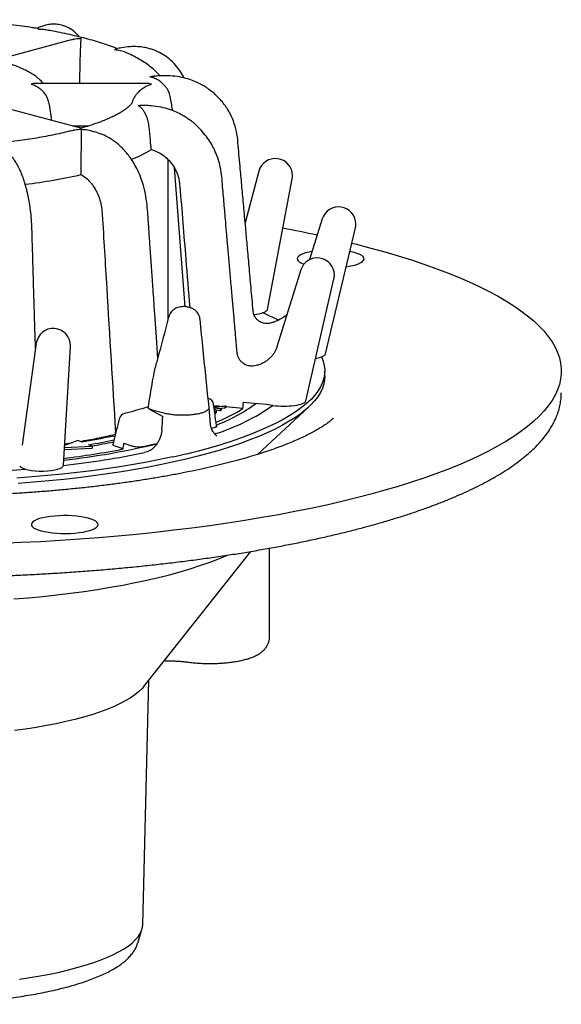
# Model space of a CAD drawing. Units: millimetres. Extents: x 5 to 290, y 5 to 205.
# Drawn here: x 198 to 223, y 138 to 182 of the extents above; entities that cross this region are included whole.
import ezdxf

# ---------------------------------------------------------------- set-up
doc = ezdxf.new("R2010")
doc.units = ezdxf.units.MM

msp = doc.modelspace()

# ---------------------------------------------------------------- linework, layer by layer
at = {"color": 7, "linetype": 'Continuous', "lineweight": 25}
for p, q in [((199.235, 181.9453), (199.2213, 181.9405)), ((200.7701, 181.4287), (197.4022, 180.5264)), ((201.1551, 179.49), (201.1667, 180.478)), ((201.1667, 180.478), (201.1672, 180.5008)), ((204.1271, 179.4798), (199.2015, 179.4798)), ((201.1172, 179.4798), (201.1551, 179.49)), ((201.148, 179.4798), (201.148, 179.488)), ((201.1551, 179.49), (201.1858, 179.4798)), ((199.7688, 178.566), (199.7725, 178.5437)), ((199.7725, 178.5437), (199.8805, 177.828)), ((201.2014, 177.4742), (197.8336, 178.3764)), ((200.8156, 177.5775), (201.54, 177.5775)), ((201.148, 177.4885), (201.148, 177.5775)), ((205.1055, 168.9608), (205.1055, 176.0614)), ((205.3736, 175.7065), (205.8432, 169.4871)), ((209.1564, 175.5478), (208.5472, 173.2388)), ((209.5437, 169.3688), (210.6521, 175.209)), ((208.5439, 173.288), (208.5596, 173.2855)), ((211.9944, 173.4158), (211.4236, 171.5924)), ((212.1443, 167.3752), (213.4735, 173.0104)), ((211.0348, 171.1335), (209.9679, 167.6847)), ((211.2624, 165.2785), (212.5157, 170.7349)), ((209.5927, 168.7396), (209.6217, 168.7444)), ((199.2008, 167.8495), (198.5651, 163.2931)), ((200.4168, 162.3909), (200.7268, 167.6987)), ((212.1055, 166.3626), (212.1055, 166.6034)), ((204.1783, 164.9828), (204.2203, 164.9941)), ((204.2384, 164.9271), (204.2133, 164.95)), ((204.2387, 164.9269), (204.433, 164.8584)), ((204.239, 164.9265), (204.4295, 164.8028)), ((204.433, 164.8584), (204.9044, 164.7321)), ((207.0011, 164.1968), (206.9299, 164.9801)), ((207.4, 165.0284), (207.1434, 165.0524)), ((207.1495, 165.0058), (207.6787, 165.0535)), ((207.6304, 165.0252), (207.1526, 164.9819)), ((207.1541, 164.9704), (207.4703, 164.9316)), ((207.4332, 164.9099), (207.1577, 164.9437)), ((207.1661, 164.8793), (207.2197, 164.886)), ((207.4332, 164.8296), (207.2538, 164.8516)), ((207.2582, 164.7474), (207.2582, 164.8478)), ((207.4703, 164.9316), (207.4332, 164.9099)), ((207.4332, 164.9099), (207.4332, 164.8296)), ((207.4703, 164.8513), (207.4332, 164.8296)), ((207.6304, 164.9449), (207.4703, 164.9304)), ((207.4703, 164.9316), (207.4703, 164.8513)), ((207.6787, 165.0535), (207.6304, 165.0252)), ((207.6304, 165.0252), (207.6304, 164.9449)), ((207.6787, 164.9732), (207.6304, 164.9449)), ((207.6787, 165.0535), (207.6787, 164.9732)), ((208.4451, 164.9304), (207.6787, 165.0022)), ((209.4791, 165.1037), (208.4633, 165.1989)), ((209.095, 162.8735), (211.3758, 164.9843)), ((209.7834, 165.0678), (209.4791, 165.1037)), ((204.4295, 164.8028), (204.8643, 164.5768)), ((207.1957, 164.7736), (207.1808, 164.7675)), ((207.1957, 164.7736), (207.1957, 164.6933)), ((212.4802, 164.481), (212.4916, 164.4916)), ((207.1934, 164.079), (207.0462, 164.0281)), ((202.7094, 163.6582), (202.5972, 163.6968)), ((202.7481, 163.8112), (202.7463, 163.8814)), ((207.1435, 163.8419), (207.1557, 163.8257)), ((207.2302, 163.8056), (207.1815, 163.7952)), ((200.458, 163.0964), (201.703, 163.1613)), ((200.4627, 163.177), (201.703, 163.2416)), ((201.0673, 163.4929), (200.468, 163.2672)), ((200.4727, 163.3488), (200.8317, 163.4042)), ((201.2262, 163.4301), (201.0673, 163.4929)), ((201.703, 163.2416), (201.5441, 163.3044)), ((201.703, 163.2416), (201.703, 163.1613)), ((203.084, 163.1168), (202.6865, 163.263)), ((203.122, 163.3812), (203.5126, 163.2375)), ((209.6341, 154.7167), (209.6341, 158.6768)), ((204.0065, 152.4839), (208.8053, 158.5326)), ((204.9285, 153.6462), (204.9508, 153.6424)), ((203.9623, 141.8175), (204.2315, 152.7675)), ((203.7406, 140.9963), (203.9279, 141.6093))]:
    msp.add_line(p, q, dxfattribs=at)
at = {"color": 7, "linetype": 'Continuous', "lineweight": 25, "flags": 128}
for points in [[(214.1687, 172.1126), (214.7922, 171.9403), (215.3956, 171.763), (215.9784, 171.5807), (216.5399, 171.3938), (217.0796, 171.2023), (217.5971, 171.0064), (218.0918, 170.8064), (218.5633, 170.6024), (219.0112, 170.3946), (219.4349, 170.1832), (219.8341, 169.9684), (220.2085, 169.7504), (220.5576, 169.5294), (220.8811, 169.3057), (221.1788, 169.0794), (221.4503, 168.8507), (221.6954, 168.6199), (221.9139, 168.3872), (222.1055, 168.1528), (222.2701, 167.9169), (222.4075, 167.6798), (222.5175, 167.4417), (222.6002, 167.2027), (222.6553, 166.9632), (222.6829, 166.7234), (222.6829, 166.4834), (222.6553, 166.2436), (222.6002, 166.0041), (222.5175, 165.7652), (222.4075, 165.527), (222.2701, 165.2899), (222.1055, 165.0541), (221.9139, 164.8197), (221.6954, 164.5869), (221.4503, 164.3561), (221.1788, 164.1275), (220.8811, 163.9012), (220.5576, 163.6774), (220.2085, 163.4564), (219.8341, 163.2385), (219.4349, 163.0237), (219.0112, 162.8122), (218.5633, 162.6044), (218.0918, 162.4004), (217.5971, 162.2004), (217.0796, 162.0045), (216.5399, 161.8131), (215.9784, 161.6261), (215.3956, 161.4439), (214.7922, 161.2666), (214.1687, 161.0943), (213.5257, 160.9273), (212.8639, 160.7656), (212.1837, 160.6095), (211.4859, 160.459), (210.7712, 160.3144), (210.0401, 160.1758), (209.2935, 160.0433), (208.532, 159.9169), (207.7564, 159.797), (206.9673, 159.6834), (206.1655, 159.5765), (205.3518, 159.4762), (204.527, 159.3827), (203.6919, 159.296), (202.8471, 159.2162), (201.9936, 159.1435), (201.1322, 159.0778), (200.2636, 159.0193), (199.3886, 158.968), (198.5082, 158.9239), (197.6232, 158.8871)], [(211.5397, 171.9633), (211.3899, 171.9325), (211.2457, 171.8939), (211.1226, 171.8504), (211.0227, 171.8028), (210.9479, 171.752), (210.8997, 171.699), (210.8788, 171.6447), (210.8858, 171.5901), (210.9204, 171.5363), (210.9821, 171.4842), (211.0696, 171.4349), (211.1736, 171.392)], [(213.0645, 171.2766), (213.1903, 171.2965), (213.3527, 171.3294), (213.4968, 171.3681), (213.62, 171.4116), (213.7199, 171.4592), (213.7947, 171.51), (213.8429, 171.563), (213.8638, 171.6173), (213.8568, 171.6719), (213.8222, 171.7257), (213.7605, 171.7778), (213.673, 171.8271), (213.5612, 171.8727), (213.4272, 171.9139), (213.2736, 171.9498), (213.2255, 171.9592)], [(213.3136, 172.3325), (213.5257, 172.2796), (214.1687, 172.1126)], [(211.9538, 167.2367), (212.0314, 167.0465), (212.0816, 166.8554), (212.1041, 166.6639), (212.099, 166.4723), (212.0663, 166.2809), (212.0059, 166.09), (211.9181, 165.8998), (211.8029, 165.7107), (211.6606, 165.523), (211.4912, 165.3368), (211.2951, 165.1526), (211.0726, 164.9705), (210.8239, 164.7908), (210.5496, 164.6139), (210.2499, 164.4399), (209.9253, 164.2692), (209.5764, 164.1019), (209.2036, 163.9384), (208.8075, 163.7789), (208.3886, 163.6236), (207.9477, 163.4727)], [(212.1055, 166.3626), (212.0977, 166.2184), (212.0629, 166.0264), (212.0004, 165.8349), (211.9102, 165.6442), (211.7924, 165.4546), (211.6473, 165.2664), (211.4751, 165.0798), (211.276, 164.8951), (211.0503, 164.7126), (210.7984, 164.5326), (210.5206, 164.3554), (210.2174, 164.1812), (209.8892, 164.0103), (209.5365, 163.8429), (209.1598, 163.6793), (208.7598, 163.5197), (208.3369, 163.3644), (207.8919, 163.2136), (207.4254, 163.0676), (206.9382, 162.9265), (206.4308, 162.7906), (205.9042, 162.66), (205.3591, 162.5351), (204.7963, 162.4158), (204.2166, 162.3026), (203.6211, 162.1954), (203.0104, 162.0945), (202.3856, 162), (201.7476, 161.912), (201.0973, 161.8308), (200.4358, 161.7564), (199.764, 161.6889), (199.0829, 161.6284), (198.3936, 161.5751)], [(204.6109, 163.354), (204.433, 163.3144), (203.9871, 163.22)], [(205.291, 162.761), (204.7279, 162.6429), (204.1482, 162.5306), (203.5528, 162.4245), (202.9425, 162.3246), (202.3182, 162.2312), (201.681, 162.1442), (201.0316, 162.0639), (200.3712, 161.9904), (199.7006, 161.9238), (199.021, 161.8642), (198.3332, 161.8116)], [(199.4183, 159.4527), (199.5719, 159.4169), (199.7423, 159.3869), (199.9264, 159.3635), (200.1207, 159.3469), (200.3215, 159.3377), (200.5252, 159.3358), (200.728, 159.3414), (200.926, 159.3543), (201.1156, 159.3743), (201.2933, 159.4011), (201.4557, 159.4341), (201.5998, 159.4727), (201.7229, 159.5162), (201.8228, 159.5638), (201.8976, 159.6146), (201.9459, 159.6677), (201.9667, 159.722), (201.9597, 159.7766), (201.9251, 159.8304), (201.8635, 159.8824), (201.7759, 159.9317), (201.6641, 159.9774), (201.5302, 160.0185), (201.3766, 160.0544), (201.2061, 160.0844), (201.0221, 160.1078), (200.8278, 160.1243), (200.627, 160.1336), (200.4233, 160.1355), (200.2205, 160.1299), (200.0225, 160.117), (199.8329, 160.0969), (199.6552, 160.0702), (199.4928, 160.0372), (199.3487, 159.9986), (199.2255, 159.9551), (199.1257, 159.9075), (199.0509, 159.8567), (199.0026, 159.8036), (198.9818, 159.7493), (198.9887, 159.6947), (199.0234, 159.6409), (199.085, 159.5889), (199.1726, 159.5396), (199.2843, 159.4939), (199.4183, 159.4527)], [(198.2055, 156.4023), (198.8526, 156.4565), (199.4909, 156.5177), (200.1193, 156.5859), (200.7367, 156.661), (201.3421, 156.7428), (201.9344, 156.8312), (202.5127, 156.926), (203.076, 157.0272), (203.6233, 157.1344), (204.1537, 157.2475), (204.6663, 157.3664), (205.1603, 157.4908), (205.6348, 157.6206), (206.0889, 157.7555), (206.5221, 157.8952), (206.9335, 158.0396), (207.3224, 158.1884), (207.6881, 158.3414), (207.7278, 158.3588)], [(204.0065, 152.4839), (203.9236, 152.3877), (203.7775, 152.2462), (203.6043, 152.1069), (203.4046, 151.9701), (203.1788, 151.8363), (202.9276, 151.7058), (202.6517, 151.5789), (202.3516, 151.456), (202.0284, 151.3374), (201.6828, 151.2235), (201.3157, 151.1144), (200.9281, 151.0106), (200.5211, 150.9122), (200.0956, 150.8196), (199.653, 150.733), (199.1943, 150.6526), (198.7207, 150.5787), (198.2335, 150.5114)], [(198.4506, 139.3834), (198.9192, 139.454), (199.3735, 139.5312), (199.8122, 139.6145), (200.2342, 139.7038), (200.6383, 139.7988), (201.0234, 139.8994), (201.3886, 140.0051), (201.7328, 140.1158), (202.055, 140.2311), (202.3545, 140.3508), (202.6304, 140.4745), (202.882, 140.6018), (203.1085, 140.7325), (203.3095, 140.8661), (203.4843, 141.0023), (203.6324, 141.1408), (203.7535, 141.2812), (203.8473, 141.4231), (203.9134, 141.566), (203.9518, 141.7097), (203.9623, 141.8175)]]:
    msp.add_lwpolyline(points, dxfattribs=at)
at = {"color": 7, "linetype": 'Continuous', "lineweight": 25}
for centre, radius, start, end in [((201.0224, 182.1749), 6.5635, 291.83407, 300.57489), ((209.8983, 175.3521), 0.7673, 0, 165.22128), ((195.3837, 201.5182), 26.7615, 277.14615, 282.57195), ((209.8983, 175.3521), 0.7673, 349.25349, 0), ((212.7267, 173.1865), 0.7673, 0, 162.61717), ((199.4274, 115.0174), 58.9763, 77.923057, 79.443615), ((212.7267, 173.1865), 0.7673, 346.72827, 0), ((211.7679, 170.9067), 0.7673, 0, 162.80909), ((211.7679, 170.9067), 0.7673, 347.06446, 0), ((204.7786, 158.659), 11.495, 62.78372, 66.68642), ((199.9608, 167.7435), 0.7673, 0, 172.05657), ((199.9608, 167.7435), 0.7673, 356.65786, 0), ((206.8047, 165.0715), 0.3333, 7.52591, 75.35172), ((204.3635, 172.8322), 9.4709, 287.61887, 304.9475), ((203.9907, 172.0971), 8.4382, 292.69723, 301.86239), ((204.2794, 171.7818), 8.1594, 291.48137, 305.58414), ((203.239, 164.3842), 0.3333, 104.3426, 165.72391), ((191.5378, 216.8803), 54.3212, 280.27394, 281.74714), ((196.0896, 199.2079), 36.8526, 276.7633, 283.36929), ((195.5885, 201.8813), 39.4825, 277.05047, 280.94378), ((191.5596, 218.371), 55.9645, 280.27699, 281.46156), ((191.5968, 218.1054), 55.7755, 280.41841, 281.43986), ((198.7686, 192.7716), 30.7112, 282.2618, 284.94158), ((200.6162, 185.875), 23.5715, 284.9245, 288.12143), ((195.5119, 205.3859), 43.283, 276.50536, 281.3752), ((193.6218, 224.1424), 62.1388, 268.916033, 274.71435)]:
    msp.add_arc(centre, radius, start, end, dxfattribs=at)
for centre, major_axis, ratio, start_param, end_param in [((208.5364, 169.3738), (1.0086, 0.0089), 0.2637593, 5.1039384, 6.2307464), ((211.1284, 167.3893), (1.0178, 0.0022), 0.2589875, 5.3049574, 6.2215895), ((193.6055, 172.0298), (5.2249, 92.048), 0.1654419, 4.6445787, 4.6475045), ((210.2497, 165.3), (1.0145, -0.0061), 0.2606691, 4.2364502, 6.2250386), ((193.6055, 181.2864), (11.9807, 192.321), 0.0639274, 4.6263783, 4.6293784), ((193.6055, 166.6034), (12.7902, 90.5658), 0.1079727, 4.689133, 4.6920535), ((199.4295, 162.4012), (0.9874, -0.0064), 0.2752052, 3.3393417, 6.2688943)]:
    msp.add_ellipse(centre, major_axis=major_axis, ratio=ratio, start_param=start_param, end_param=end_param, dxfattribs=at)
for points, knots in [([(199.2426, 181.9433), (199.1732, 181.9546), (198.9509, 181.9908), (198.563, 182.0454), (198.081, 182.107), (197.589, 182.1618), (197.0891, 182.2101), (196.5819, 182.2519), (196.0684, 182.287), (195.5619, 182.3152), (195.2249, 182.3283), (195.0624, 182.3346)], [0, 0, 0, 0, 0.0543855, 0.1741476, 0.2936922, 0.4130546, 0.532265, 0.6513494, 0.7703309, 0.8892297, 1, 1, 1, 1]), ([(201.1256, 181.5656), (201.0949, 181.6032), (200.9918, 181.7297), (200.7892, 181.8946), (200.5665, 182.0159), (200.3926, 182.0772), (200.2697, 182.1078), (200.1481, 182.1268), (200.0058, 182.1362), (199.8357, 182.13), (199.6422, 182.0973), (199.4358, 182.0302), (199.2994, 181.9774), (199.2251, 181.9463), (199.2198, 181.9441)], [0, 0, 0, 0, 0.0639611, 0.2146067, 0.3497855, 0.4117803, 0.47015, 0.5249725, 0.58044, 0.663532, 0.7803839, 0.8780506, 0.9912777, 1, 1, 1, 1]), ([(199.3248, 181.8879), (199.3246, 181.8882), (199.3118, 181.9029), (199.2837, 181.9307), (199.2571, 181.9381), (199.2425, 181.9421)], [0, 0, 0, 0, 0.0089789, 0.4562675, 1, 1, 1, 1]), ([(199.6904, 181.8636), (199.6547, 181.871), (199.5368, 181.8956), (199.4122, 181.8931), (199.3259, 181.888), (199.3248, 181.8879)], [0, 0, 0, 0, 0.3002196, 0.9912444, 1, 1, 1, 1]), ([(202.8256, 181.0326), (202.7833, 181.0498), (202.6328, 181.111), (202.3541, 181.2095), (201.9914, 181.3281), (201.6117, 181.4398), (201.217, 181.5451), (200.8077, 181.6442), (200.3836, 181.7367), (200.0117, 181.8114), (199.7759, 181.8529), (199.6911, 181.8678)], [0, 0, 0, 0, 0.0500446, 0.1783247, 0.3055313, 0.4318204, 0.5573374, 0.6822089, 0.8065411, 0.9304225, 1, 1, 1, 1]), ([(201.2069, 181.4858), (201.2057, 181.4858), (201.1121, 181.4856), (200.9635, 181.4776), (200.8231, 181.4374), (200.7717, 181.4227)], [0, 0, 0, 0, 0.0076715, 0.6366764, 1, 1, 1, 1]), ([(201.1672, 180.5008), (201.1685, 180.5429), (201.1711, 180.6288), (201.1759, 180.761), (201.1814, 180.894), (201.1877, 181.0382), (201.1942, 181.18), (201.2001, 181.3097), (201.2045, 181.4136), (201.2063, 181.4647), (201.2069, 181.4855), (201.2069, 181.4858)], [0, 0, 0, 0, 0.0856196, 0.1744414, 0.2796309, 0.3878424, 0.5367859, 0.6898999, 0.8423561, 0.9977041, 1, 1, 1, 1]), ([(202.7078, 180.9816), (202.708, 180.9819), (202.7202, 180.9966), (202.7495, 181.0244), (202.7889, 181.0459), (202.815, 181.0338), (202.8244, 181.0293)], [0, 0, 0, 0, 0.0061737, 0.313724, 0.7513705, 1, 1, 1, 1]), ([(203.2689, 180.8411), (203.2481, 180.8516), (203.1518, 180.9004), (202.9632, 180.951), (202.7949, 180.9761), (202.7088, 180.9815), (202.7078, 180.9816)], [0, 0, 0, 0, 0.11890377, 0.55039368, 0.99437458, 1, 1, 1, 1]), ([(205.811, 179.7227), (205.7965, 179.7552), (205.7274, 179.9101), (205.5589, 180.1562), (205.3081, 180.4459), (205.0234, 180.6831), (204.7688, 180.8385), (204.5617, 180.9356), (204.4022, 180.9972), (204.221, 181.0528), (204.0015, 181.101), (203.7261, 181.1331), (203.3909, 181.132), (203.0688, 181.0859), (202.8595, 181.0498), (202.7807, 181.0362)], [0, 0, 0, 0, 0.0289945, 0.1381801, 0.2479811, 0.3513706, 0.4489691, 0.4961819, 0.5424236, 0.5914146, 0.6540514, 0.731466, 0.8244357, 0.9339174, 1, 1, 1, 1]), ([(204.7415, 179.8174), (204.7388, 179.8209), (204.6876, 179.8867), (204.5679, 180.0058), (204.3783, 180.1778), (204.1581, 180.3448), (203.9115, 180.5075), (203.6382, 180.6629), (203.4234, 180.7746), (203.2937, 180.8323), (203.2697, 180.8429)], [0, 0, 0, 0, 0.007965, 0.1506671, 0.3022241, 0.4617397, 0.6268195, 0.7944706, 0.9620003, 1, 1, 1, 1]), ([(199.5156, 179.4798), (199.5133, 179.4829), (199.4737, 179.5361), (199.3805, 179.6283), (199.2321, 179.7602), (199.0548, 179.887), (198.8483, 180.0107), (198.6138, 180.1282), (198.356, 180.2368), (198.1057, 180.3285), (197.9337, 180.3806), (197.8607, 180.4028)], [0, 0, 0, 0, 0.0063082, 0.1079517, 0.2187581, 0.3407953, 0.4741728, 0.6151762, 0.7573241, 0.8968401, 1, 1, 1, 1]), ([(199.2015, 179.4766), (199.1914, 179.4776), (199.1215, 179.4846), (199.0456, 179.4664), (198.9813, 179.4496), (198.9805, 179.4493)], [0, 0, 0, 0, 0.1429932, 0.9892755, 1, 1, 1, 1]), ([(198.9805, 179.4493), (198.9813, 179.4491), (199.0441, 179.4325), (199.1698, 179.3852), (199.3305, 179.2844), (199.4644, 179.164), (199.5892, 179.0147), (199.7066, 178.815), (199.7493, 178.644), (199.7688, 178.566)], [0, 0, 0, 0, 0.0023778, 0.1856481, 0.3742781, 0.5015616, 0.6318733, 0.8322026, 1, 1, 1, 1]), ([(203.4986, 178.6344), (203.5034, 178.6521), (203.5197, 178.712), (203.5683, 178.8152), (203.6425, 178.9395), (203.7465, 179.0714), (203.8765, 179.1981), (204.0298, 179.3101), (204.1903, 179.3957), (204.2994, 179.4345), (204.3547, 179.4491), (204.3555, 179.4493)], [0, 0, 0, 0, 0.0392079, 0.1325381, 0.2430668, 0.3567708, 0.5132743, 0.67416, 0.8343545, 0.9975876, 1, 1, 1, 1]), ([(204.3555, 179.4493), (204.3547, 179.4496), (204.2879, 179.4671), (204.2103, 179.4855), (204.1364, 179.4778), (204.1271, 179.4768)], [0, 0, 0, 0, 0.0105526, 0.8757858, 1, 1, 1, 1]), ([(204.2879, 179.7718), (204.2886, 179.772), (204.3234, 179.7838), (204.3868, 179.8026), (204.4485, 179.804), (204.4765, 179.8047)], [0, 0, 0, 0, 0.0108524, 0.5514712, 1, 1, 1, 1]), ([(205.1926, 178.8923), (205.1713, 178.9726), (205.1372, 179.1009), (205.0468, 179.2578), (204.952, 179.3851), (204.8314, 179.5055), (204.6753, 179.621), (204.4928, 179.7147), (204.3576, 179.7567), (204.2887, 179.7716), (204.2879, 179.7718)], [0, 0, 0, 0, 0.1692233, 0.2704348, 0.3745647, 0.5073988, 0.6440239, 0.8183523, 0.9977272, 1, 1, 1, 1]), ([(208.9082, 169.2576), (208.9027, 169.3179), (208.8659, 169.7231), (208.8008, 170.4414), (208.7156, 171.3808), (208.6391, 172.225), (208.5752, 172.9298), (208.5229, 173.5075), (208.4802, 173.9783), (208.4406, 174.4152), (208.4026, 174.8346), (208.3655, 175.2451), (208.3248, 175.6935), (208.2815, 176.1778), (208.2322, 176.6973), (208.1945, 177.2073), (208.0736, 177.6918), (207.9153, 178.0616), (207.755, 178.3407), (207.6103, 178.5522), (207.4404, 178.7589), (207.2607, 178.9424), (207.09, 179.0918), (206.9339, 179.2112), (206.7739, 179.3197), (206.587, 179.4307), (206.3485, 179.5491), (206.053, 179.6641), (205.6957, 179.7611), (205.2725, 179.8236), (204.8577, 179.8231), (204.586, 179.8129), (204.4763, 179.8088)], [0, 0, 0, 0, 0.0141028, 0.0947886, 0.1680457, 0.2338727, 0.2922686, 0.3329373, 0.3690174, 0.4024284, 0.4351358, 0.4671398, 0.4984403, 0.5399893, 0.5803595, 0.620021, 0.6581775, 0.6950718, 0.7124738, 0.7322491, 0.7539346, 0.7737924, 0.7910309, 0.8057842, 0.8186658, 0.8351662, 0.8553267, 0.8792266, 0.9070101, 0.9389315, 0.9753608, 1, 1, 1, 1]), ([(203.4965, 178.635), (203.4964, 178.6349), (203.4964, 178.6345), (203.4876, 178.6146), (203.4639, 178.5774), (203.4215, 178.5243), (203.3569, 178.4581), (203.2703, 178.3827), (203.1605, 178.2999), (203.0267, 178.2114), (202.8685, 178.1185), (202.6856, 178.0227), (202.4783, 177.925), (202.2468, 177.8266), (201.992, 177.7284), (201.7135, 177.6314), (201.4491, 177.5464), (201.2698, 177.4954), (201.1978, 177.4749)], [0, 0, 0, 0, 0.04138024, 0.10460723, 0.16502325, 0.22883676, 0.29151434, 0.35413682, 0.41721994, 0.48111528, 0.54596304, 0.61178639, 0.67854351, 0.74615887, 0.81454248, 0.88360172, 0.95324799, 1, 1, 1, 1]), ([(203.7522, 178.4981), (203.7532, 178.4983), (203.8037, 178.5048), (203.9066, 178.5146), (204.0066, 178.5055), (204.0578, 178.5009)], [0, 0, 0, 0, 0.0096923, 0.4925198, 1, 1, 1, 1]), ([(205.3078, 178.2567), (205.3047, 178.2741), (205.2665, 178.486), (205.228, 178.6978), (205.1926, 178.8923)], [0, 0, 0, 0, 0.0821244, 1, 1, 1, 1]), ([(204.2518, 177.5327), (204.2403, 177.615), (204.2217, 177.7466), (204.1728, 177.912), (204.1208, 178.0483), (204.0539, 178.1801), (203.9669, 178.3105), (203.8652, 178.4216), (203.7906, 178.4764), (203.7527, 178.4979), (203.7522, 178.4981)], [0, 0, 0, 0, 0.1692233, 0.2704348, 0.3745647, 0.5073988, 0.6440239, 0.8183523, 0.9977272, 1, 1, 1, 1]), ([(208.1858, 167.4245), (208.1801, 167.4901), (208.1671, 167.6382), (208.1488, 167.8467), (208.1323, 168.0342), (208.1188, 168.1884), (208.0983, 168.423), (208.0664, 168.7876), (208.0205, 169.3114), (207.9652, 169.9451), (207.9042, 170.6449), (207.8417, 171.3632), (207.7825, 172.0435), (207.7271, 172.6819), (207.6677, 173.3638), (207.6037, 174.1177), (207.5382, 174.8223), (207.4965, 175.4055), (207.417, 175.839), (207.2928, 176.2381), (207.1388, 176.5846), (206.9635, 176.8916), (206.7569, 177.1846), (206.508, 177.4697), (206.2676, 177.69), (206.065, 177.8466), (205.9021, 177.959), (205.7076, 178.0767), (205.4605, 178.2024), (205.1492, 178.3255), (204.7688, 178.429), (204.3963, 178.4745), (204.1524, 178.4958), (204.058, 178.504)], [0, 0, 0, 0, 0.0152382, 0.0344147, 0.0484462, 0.0588203, 0.0702304, 0.1029511, 0.1435013, 0.1918908, 0.2501244, 0.3060235, 0.3586756, 0.4080729, 0.4542088, 0.5169319, 0.5828999, 0.6171698, 0.6515032, 0.683131, 0.7113721, 0.7364545, 0.7622029, 0.7915675, 0.8212201, 0.8354313, 0.8493167, 0.8659352, 0.8869, 0.9123421, 0.9425043, 0.977755, 1, 1, 1, 1]), ([(200.7707, 177.3605), (200.71, 177.3449), (200.5329, 177.2996), (200.2202, 177.2289), (199.8346, 177.1483), (199.4317, 177.0724), (199.0137, 177.0013), (198.5815, 176.9353), (198.1363, 176.8747), (197.6793, 176.8197), (197.2119, 176.7705), (196.735, 176.7273), (196.2502, 176.6902), (195.7585, 176.6593), (195.2613, 176.6347), (194.7598, 176.6168), (194.2831, 176.6053), (193.9734, 176.6029), (193.8324, 176.6018)], [0, 0, 0, 0, 0.0334435, 0.0975568, 0.1619356, 0.2265404, 0.2913376, 0.3562987, 0.4213989, 0.4866173, 0.5519353, 0.6173372, 0.6828088, 0.7483377, 0.8139126, 0.8795234, 0.9451606, 1, 1, 1, 1]), ([(201.2069, 177.4128), (201.2057, 177.4128), (201.1121, 177.413), (200.9637, 177.4059), (200.8236, 177.3676), (200.7724, 177.3536)], [0, 0, 0, 0, 0.0076848, 0.6377791, 1, 1, 1, 1]), ([(201.2069, 177.4128), (201.2069, 177.4131), (201.2061, 177.4382), (201.2045, 177.4704), (201.2011, 177.4688), (201.1999, 177.4682)], [0, 0, 0, 0, 0.0076715, 0.6366764, 1, 1, 1, 1]), ([(201.2069, 177.4128), (201.2069, 177.4125), (201.2064, 177.3894), (201.2056, 177.3304), (201.2063, 177.2144), (201.207, 177.0776), (201.2069, 176.943), (201.2058, 176.8023), (201.2036, 176.6341), (201.2029, 176.5002), (201.2024, 176.4172)], [0, 0, 0, 0, 0.0022728, 0.1768051, 0.3559758, 0.4889821, 0.6254345, 0.726781, 0.8307756, 1, 1, 1, 1]), ([(201.6838, 177.3403), (201.6604, 177.3487), (201.5614, 177.3844), (201.4006, 177.4053), (201.2642, 177.4129), (201.208, 177.4128), (201.2069, 177.4128)], [0, 0, 0, 0, 0.1543729, 0.6524573, 0.9931607, 1, 1, 1, 1]), ([(204.6406, 167.1943), (204.6396, 167.2082), (204.6169, 167.534), (204.5746, 168.1391), (204.5161, 168.977), (204.4675, 169.6735), (204.4279, 170.2413), (204.3957, 170.7041), (204.3657, 171.1348), (204.3368, 171.5507), (204.3084, 171.9579), (204.2747, 172.4464), (204.2336, 173.0213), (204.1964, 173.6222), (204.1454, 174.1728), (204.0685, 174.6721), (203.9381, 175.1227), (203.7827, 175.5076), (203.6224, 175.8221), (203.4537, 176.0926), (203.3138, 176.2817), (203.2056, 176.4128), (203.1086, 176.5221), (202.9729, 176.6606), (202.8013, 176.8124), (202.5969, 176.9643), (202.3635, 177.1052), (202.0869, 177.2291), (201.8556, 177.2978), (201.7171, 177.3351), (201.685, 177.3438)], [0, 0, 0, 0, 0.00362, 0.0851676, 0.1581825, 0.2226467, 0.2672879, 0.3066851, 0.3436971, 0.3799597, 0.4154713, 0.4502303, 0.5077398, 0.565879, 0.6074214, 0.6507046, 0.6947583, 0.7265728, 0.7572625, 0.7863013, 0.8102552, 0.8201121, 0.8321531, 0.8498902, 0.8733573, 0.8963297, 0.92316, 0.9540728, 0.9893333, 1, 1, 1, 1]), ([(204.3481, 176.5259), (204.335, 176.6637), (204.3031, 176.9993), (204.2708, 177.3349), (204.2518, 177.5327)], [0, 0, 0, 0, 0.4106563, 1, 1, 1, 1]), ([(199.1677, 167.612), (199.1667, 167.6437), (199.16, 167.8641), (199.1468, 168.2971), (199.1277, 168.926), (199.1081, 169.5782), (199.0893, 170.2119), (199.0726, 170.7828), (199.0577, 171.2912), (199.0444, 171.7479), (199.032, 172.1873), (199.0185, 172.6278), (199.0096, 173.064), (198.9835, 173.4892), (198.9401, 173.8708), (198.8869, 174.2092), (198.8352, 174.4697), (198.7852, 174.6852), (198.7371, 174.8701), (198.6789, 175.0673), (198.6198, 175.2434), (198.5671, 175.3841), (198.5261, 175.485), (198.4889, 175.5707), (198.446, 175.6639), (198.3866, 175.7825), (198.3028, 175.9312), (198.1911, 176.0982), (198.0713, 176.2439), (197.9866, 176.3179), (197.9515, 176.3485)], [0, 0, 0, 0, 0.0100155, 0.0697205, 0.1370337, 0.2090545, 0.276231, 0.3378078, 0.3899617, 0.4373731, 0.4826067, 0.5293388, 0.5771044, 0.6217061, 0.6625882, 0.696487, 0.7293411, 0.7473197, 0.7683918, 0.7925389, 0.8171042, 0.8335314, 0.8470247, 0.8575908, 0.8690591, 0.8864612, 0.9098283, 0.9392191, 0.9748154, 1, 1, 1, 1]), ([(201.2024, 176.4172), (201.2013, 176.2484), (201.1991, 175.911), (201.1975, 175.5736), (201.1967, 175.4048)], [0, 0, 0, 0, 0.4999934, 1, 1, 1, 1]), ([(204.3481, 176.5259), (204.4488, 176.4905), (204.6486, 176.4202), (204.9182, 176.2449), (205.1524, 176.0307), (205.3455, 175.7798), (205.493, 175.4978), (205.592, 175.1904), (205.7094, 173.8918), (205.8571, 171.9807), (206.0077, 170.1726), (206.068, 169.4483)], [0, 0, 0, 0, 0.04187862, 0.08312445, 0.12299779, 0.16292971, 0.20321873, 0.24426556, 0.28658261, 0.71421097, 1, 1, 1, 1]), ([(201.1967, 175.4048), (201.2722, 175.3586), (201.4219, 175.2669), (201.6239, 175.0628), (201.7993, 174.8235), (201.944, 174.552), (202.0545, 174.2543), (202.1286, 173.9362), (202.2166, 172.6251), (202.4107, 169.2799), (202.6125, 166.0338), (202.7463, 163.8814)], [0, 0, 0, 0, 0.026918, 0.0534293, 0.0790583, 0.1047251, 0.1306213, 0.1570047, 0.1842045, 0.4590679, 1, 1, 1, 1]), ([(206.5252, 168.9233), (206.5227, 168.9486), (206.5167, 169.0112), (206.483, 169.1044), (206.4316, 169.1979), (206.3668, 169.2774), (206.2955, 169.3401), (206.2238, 169.3863), (206.1594, 169.417), (206.1038, 169.4378), (206.0429, 169.4567), (205.9725, 169.4731), (205.8836, 169.4873), (205.7833, 169.4917), (205.6641, 169.4837), (205.5492, 169.4594), (205.445, 169.4184), (205.3597, 169.3685), (205.2821, 169.3052), (205.213, 169.2253), (205.1568, 169.1326), (205.135, 169.0634), (205.1244, 169.0297)], [0, 0, 0, 0, 0.03963, 0.0980309, 0.1533177, 0.2060525, 0.2575966, 0.3014312, 0.3399271, 0.3689438, 0.4012621, 0.4469811, 0.4906584, 0.5435988, 0.6031416, 0.676988, 0.7306561, 0.7799812, 0.8320518, 0.8869195, 0.9448255, 1, 1, 1, 1]), ([(209.5927, 168.74), (209.5855, 168.7387), (209.5634, 168.7348), (209.5028, 168.7307), (209.4158, 168.7368), (209.3134, 168.7615), (209.2093, 168.808), (209.1112, 168.8763), (209.0303, 168.9602), (208.9715, 169.05), (208.9344, 169.1341), (208.9143, 169.2067), (208.9102, 169.2442), (208.9085, 169.2601)], [0, 0, 0, 0, 0.0367397, 0.1118533, 0.2059935, 0.3122718, 0.4238437, 0.5374526, 0.6569194, 0.7588155, 0.8521158, 0.9376238, 1, 1, 1, 1]), ([(205.1233, 169.0284), (204.9526, 168.3784), (204.772, 167.6902), (204.5918, 167.0094), (204.5818, 166.9716)], [0, 0, 0, 0, 0.944498, 1, 1, 1, 1]), ([(206.9313, 164.9655), (206.8431, 165.8216), (206.7072, 167.1399), (206.5745, 168.4605), (206.528, 168.9237)], [0, 0, 0, 0, 0.6493244, 1, 1, 1, 1]), ([(210.4188, 169.1424), (210.389, 169.1148), (210.3092, 169.0409), (210.1628, 168.9439), (209.987, 168.8519), (209.8067, 168.7825), (209.6834, 168.7545), (209.6226, 168.7407)], [0, 0, 0, 0, 0.1347155, 0.3606462, 0.5799318, 0.7931325, 1, 1, 1, 1]), ([(209.9676, 167.6834), (209.9626, 167.6671), (209.9485, 167.6201), (209.9075, 167.5272), (209.8419, 167.4111), (209.7527, 167.29), (209.6422, 167.173), (209.5091, 167.0637), (209.3595, 166.9706), (209.2019, 166.8999), (209.0504, 166.8528), (208.955, 166.8385), (208.9104, 166.8318)], [0, 0, 0, 0, 0.0486302, 0.1404156, 0.2393231, 0.3440889, 0.4528336, 0.5628185, 0.6816966, 0.7951589, 0.9041507, 1, 1, 1, 1]), ([(208.9013, 166.8337), (208.8696, 166.8313), (208.8014, 166.8262), (208.6924, 166.8417), (208.5805, 166.8771), (208.4709, 166.9358), (208.3711, 167.0176), (208.2881, 167.1194), (208.2295, 167.2321), (208.1956, 167.3354), (208.1903, 167.4004), (208.1884, 167.425)], [0, 0, 0, 0, 0.0962809, 0.2070787, 0.3202149, 0.4358788, 0.5637919, 0.6899018, 0.8111319, 0.928601, 1, 1, 1, 1]), ([(204.2133, 164.95), (204.2738, 165.3541), (204.3591, 165.9231), (204.4896, 166.5977), (204.5584, 166.8658), (204.5853, 166.9708)], [0, 0, 0, 0, 0.5984695, 0.8427727, 1, 1, 1, 1]), ([(208.9013, 166.8329), (208.9027, 166.8331), (208.9075, 166.8338), (208.9091, 166.8332), (208.9102, 166.8328)], [0, 0, 0, 0, 0.2988259, 1, 1, 1, 1]), ([(164.5273, 165.6434), (164.5273, 165.5836), (164.5273, 165.4372), (164.5561, 165.205), (164.6093, 164.9479), (164.6878, 164.6926), (164.7907, 164.4389), (164.9188, 164.1865), (165.0723, 163.9354), (165.2517, 163.6858), (165.4574, 163.4379), (165.6892, 163.1924), (165.9469, 162.9498), (166.2297, 162.7108), (166.537, 162.4758), (166.868, 162.2452), (167.2219, 162.0193), (167.598, 161.7982), (167.9957, 161.582), (168.4146, 161.3705), (168.8543, 161.1638), (169.3143, 160.962), (169.7944, 160.7649), (170.294, 160.5726), (170.8129, 160.3851), (171.3506, 160.2025), (171.9067, 160.0248), (172.4808, 159.8521), (173.0724, 159.6845), (173.6812, 159.522), (174.3065, 159.3647), (174.948, 159.2127), (175.6052, 159.0661), (176.2774, 158.925), (176.9642, 158.7894), (177.6649, 158.6595), (178.3791, 158.5353), (179.1062, 158.4169), (179.8454, 158.3045), (180.5963, 158.198), (181.3582, 158.0976), (182.1304, 158.0034), (182.9124, 157.9153), (183.7035, 157.8336), (184.5029, 157.7581), (185.31, 157.6891), (186.1242, 157.6265), (186.9448, 157.5704), (187.771, 157.5209), (188.6021, 157.4779), (189.4375, 157.4415), (190.2765, 157.4118), (191.1183, 157.3888), (191.9622, 157.3724), (192.8074, 157.3627), (193.6534, 157.3597), (194.4993, 157.3635), (195.3444, 157.3739), (196.1881, 157.391), (197.0295, 157.4148), (197.8681, 157.4453), (198.7029, 157.4824), (199.5335, 157.5261), (200.359, 157.5764), (201.1787, 157.6332), (201.992, 157.6965), (202.7981, 157.7663), (203.5965, 157.8424), (204.3863, 157.9249), (205.167, 158.0136), (205.9379, 158.1085), (206.6983, 158.2095), (207.4476, 158.3166), (208.1852, 158.4296), (208.9104, 158.5486), (209.6227, 158.6733), (210.3215, 158.8037), (211.0063, 158.9398), (211.6763, 159.0814), (212.3312, 159.2285), (212.9703, 159.3808), (213.5933, 159.5385), (214.1995, 159.7013), (214.7885, 159.8692), (215.3598, 160.0421), (215.9131, 160.2199), (216.4479, 160.4026), (216.9637, 160.5901), (217.4603, 160.7823), (217.9373, 160.9793), (218.3942, 161.181), (218.8309, 161.3874), (219.2468, 161.5986), (219.6418, 161.8146), (220.0154, 162.0355), (220.3672, 162.2615), (220.6969, 162.4926), (221.0039, 162.729), (221.2875, 162.9706), (221.5469, 163.2174), (221.7812, 163.4691), (221.9896, 163.7251), (222.1713, 163.9847), (222.3256, 164.247), (222.4524, 164.5108), (222.5515, 164.7753), (222.6242, 165.0396), (222.6684, 165.303), (222.6879, 165.5024), (222.6846, 165.6134), (222.6838, 165.6372)], [0, 0, 0, 0, 0.0057452, 0.0140481, 0.0223767, 0.0307839, 0.0393157, 0.0480081, 0.0568826, 0.0659444, 0.0751813, 0.0845672, 0.0940678, 0.1036469, 0.1132726, 0.1229195, 0.1325677, 0.1422047, 0.151825, 0.1614258, 0.1710065, 0.1805674, 0.1901094, 0.1996339, 0.2091423, 0.2186361, 0.2281166, 0.2375852, 0.247043, 0.2564911, 0.2659306, 0.2753622, 0.2847869, 0.2942052, 0.3036179, 0.3130254, 0.3224284, 0.3318272, 0.3412223, 0.350614, 0.3600027, 0.3693887, 0.3787722, 0.3881535, 0.3975329, 0.4069105, 0.4162866, 0.4256614, 0.4350349, 0.4444075, 0.4537792, 0.4631501, 0.4725205, 0.4818904, 0.49126, 0.5006295, 0.5099989, 0.5193683, 0.5287379, 0.5381078, 0.5474781, 0.556849, 0.5662206, 0.575593, 0.5849664, 0.5943409, 0.6037168, 0.6130942, 0.6224732, 0.6318541, 0.6412372, 0.6506226, 0.6600106, 0.6694015, 0.6787957, 0.6881934, 0.6975951, 0.7070011, 0.7164121, 0.7258284, 0.7352507, 0.7446797, 0.7541161, 0.7635606, 0.7730143, 0.7824782, 0.7919533, 0.801441, 0.8109425, 0.8204594, 0.8299932, 0.8395453, 0.8491172, 0.8587098, 0.8683236, 0.8779578, 0.8876097, 0.8972737, 0.9069366, 0.916578, 0.9261711, 0.9356813, 0.9450696, 0.9542981, 0.9633393, 0.9721828, 0.9808386, 0.9893354, 0.9977161, 1, 1, 1, 1]), ([(204.1762, 164.9904), (204.0738, 164.9598), (203.8207, 164.8842), (203.4793, 164.79), (203.2355, 164.7283), (203.1545, 164.7078)], [0, 0, 0, 0, 0.3122887, 0.7715909, 1, 1, 1, 1]), ([(204.9044, 164.7321), (204.9625, 164.7182), (205.0787, 164.6905), (205.2872, 164.6614), (205.5109, 164.643), (205.7442, 164.6369), (205.9773, 164.643), (206.2015, 164.6613), (206.4081, 164.6908), (206.5893, 164.7307), (206.7377, 164.7792), (206.8491, 164.8346), (206.9136, 164.8946), (206.9393, 164.9392), (206.9297, 164.9627), (206.9286, 164.9655)], [0, 0, 0, 0, 0.0824051, 0.1648101, 0.2472152, 0.3296202, 0.4120253, 0.4944303, 0.5768354, 0.6592405, 0.7416455, 0.8240506, 0.9064556, 0.9888607, 1, 1, 1, 1]), ([(207.2634, 164.138), (207.2535, 164.2139), (207.211, 164.5396), (207.168, 164.8653), (207.1351, 165.1152)], [0, 0, 0, 0, 0.2329888, 1, 1, 1, 1]), ([(207.2197, 164.886), (207.2333, 164.8757), (207.2603, 164.8551), (207.261, 164.8154), (207.2205, 164.7895), (207.1957, 164.7736)], [0, 0, 0, 0, 0.2802424, 0.5605841, 1, 1, 1, 1]), ([(212.4853, 164.4859), (212.4837, 164.4844), (212.46, 164.4612), (212.3943, 164.4045), (212.2854, 164.3172), (212.1506, 164.2192), (211.9922, 164.1136), (211.8089, 164.0013), (211.6006, 163.8834), (211.367, 163.761), (211.1082, 163.6352), (210.8243, 163.5069), (210.5156, 163.3769), (210.1825, 163.246), (209.8255, 163.115), (209.4451, 162.9845), (209.0419, 162.855), (208.6166, 162.7273), (208.1699, 162.6017), (207.7024, 162.4787), (207.2151, 162.3587), (206.7086, 162.2421), (206.1838, 162.1293), (205.6414, 162.0205), (205.0823, 161.916), (204.5074, 161.8161), (203.9175, 161.7211), (203.3135, 161.6311), (202.6962, 161.5463), (202.0666, 161.4669), (201.4255, 161.3931), (200.7738, 161.3251), (200.1124, 161.2629), (199.4422, 161.2066), (198.7642, 161.1565), (198.0793, 161.1125), (197.3883, 161.0747), (196.6923, 161.0433), (195.9921, 161.0182), (195.2887, 160.9996), (194.583, 160.9874), (193.876, 160.9817), (193.1686, 160.9824), (192.4617, 160.9897), (191.7563, 161.0034), (191.0533, 161.0236), (190.3536, 161.0501), (189.6583, 161.0831), (188.9681, 161.1224), (188.2841, 161.1679), (187.6072, 161.2196), (186.9382, 161.2773), (186.2781, 161.341), (185.6278, 161.4106), (184.9882, 161.486), (184.3602, 161.5668), (183.7446, 161.6532), (183.1424, 161.7447), (182.5544, 161.8413), (181.9814, 161.9428), (181.4244, 162.0489), (180.8841, 162.1593), (180.3614, 162.2738), (179.8572, 162.392), (179.3721, 162.5137), (178.907, 162.6385), (178.4628, 162.7659), (178.0401, 162.8955), (177.6396, 163.0268), (177.2621, 163.1592), (176.9083, 163.2921), (176.5787, 163.4249), (176.274, 163.5567), (175.9945, 163.6867), (175.7408, 163.8139), (175.513, 163.9373), (175.3112, 164.0557), (175.1357, 164.1678), (174.9855, 164.2724), (174.862, 164.3671), (174.7773, 164.4377), (174.7416, 164.4716), (174.7309, 164.4818)], [0, 0, 0, 0, 0.000748, 0.0115509, 0.0224708, 0.0335357, 0.0447614, 0.056155, 0.0677171, 0.0794438, 0.0913281, 0.103361, 0.1155325, 0.1278319, 0.1402483, 0.1527715, 0.1653913, 0.1780986, 0.1908845, 0.2037411, 0.2166613, 0.2296383, 0.2426664, 0.2557401, 0.2688547, 0.2820058, 0.2951896, 0.3084026, 0.3216415, 0.3349037, 0.3481865, 0.3614875, 0.3748047, 0.3881361, 0.4014798, 0.4148343, 0.428198, 0.4415694, 0.4549471, 0.4683299, 0.4817164, 0.4951056, 0.5084961, 0.5218868, 0.5352761, 0.548663, 0.5620461, 0.5754242, 0.5887961, 0.6021604, 0.6155157, 0.6288605, 0.6421932, 0.655512, 0.6688151, 0.6821004, 0.6953657, 0.7086085, 0.7218261, 0.7350155, 0.7481733, 0.761296, 0.7743793, 0.7874187, 0.8004091, 0.8133448, 0.8262196, 0.8390265, 0.8517577, 0.864405, 0.8769592, 0.8894104, 0.9017483, 0.9139621, 0.9260409, 0.9379743, 0.9497527, 0.9613686, 0.9728173, 0.9840988, 0.9952192, 1, 1, 1, 1]), ([(202.9144, 164.4674), (202.8268, 164.1187), (202.7306, 163.7361), (202.6322, 163.3551), (202.6235, 163.3213)], [0, 0, 0, 0, 0.9113971, 1, 1, 1, 1]), ([(207.2542, 164.7575), (207.2551, 164.7522), (207.2589, 164.7299), (207.2231, 164.7092), (207.1957, 164.6933)], [0, 0, 0, 0, 0.2340544, 1, 1, 1, 1]), ([(204.8254, 164.002), (204.8196, 163.9471), (204.808, 163.8372), (204.7641, 163.6738), (204.7016, 163.5176), (204.6207, 163.3723), (204.5232, 163.243), (204.4122, 163.1322), (204.2899, 163.0447), (204.1674, 162.9835), (204.0858, 162.9627), (204.0487, 162.9532)], [0, 0, 0, 0, 0.113091, 0.2261823, 0.3392696, 0.4523579, 0.565522, 0.6786886, 0.7921923, 0.9057001, 1, 1, 1, 1]), ([(207.1442, 163.8429), (207.1302, 163.8614), (207.0935, 163.9098), (207.053, 163.9906), (207.021, 164.0749), (207.0037, 164.1459), (206.9999, 164.1787), (206.998, 164.1946)], [0, 0, 0, 0, 0.1448333, 0.3812523, 0.6015268, 0.8075162, 1, 1, 1, 1]), ([(207.2596, 164.1374), (207.2611, 164.1345), (207.2675, 164.1215), (207.2447, 164.1005), (207.209, 164.0856), (207.1934, 164.079)], [0, 0, 0, 0, 0.14305, 0.6253919, 1, 1, 1, 1]), ([(201.1562, 163.4578), (201.4128, 163.503), (201.9669, 163.6006), (202.4759, 163.7145), (202.7491, 163.7757)], [0, 0, 0, 0, 0.4631086, 1, 1, 1, 1]), ([(207.2828, 163.7035), (207.2834, 163.7032), (207.2857, 163.702), (207.2708, 163.711), (207.2399, 163.735), (207.1981, 163.7737), (207.1681, 163.8106), (207.1545, 163.8273)], [0, 0, 0, 0, 0.0814741, 0.3194286, 0.5563943, 0.7991373, 1, 1, 1, 1]), ([(202.6865, 163.263), (202.6683, 163.2716), (202.6318, 163.2888), (202.6154, 163.3101), (202.6242, 163.3204), (202.6247, 163.3209)], [0, 0, 0, 0, 0.4853509, 0.9710489, 1, 1, 1, 1]), ([(203.9871, 163.22), (203.9543, 163.2145), (203.8887, 163.2036), (203.7718, 163.1995), (203.659, 163.2054), (203.5695, 163.2193), (203.529, 163.2322), (203.5126, 163.2375)], [0, 0, 0, 0, 0.2159189, 0.4319064, 0.6459834, 0.856796, 1, 1, 1, 1]), ([(205.9848, 153.5767), (206.0242, 153.5716), (206.1392, 153.5569), (206.336, 153.538), (206.5752, 153.5225), (206.8174, 153.5144), (207.0603, 153.5136), (207.3022, 153.5199), (207.541, 153.5335), (207.775, 153.5543), (208.0024, 153.5825), (208.222, 153.6181), (208.4331, 153.6617), (208.6358, 153.7146), (208.8313, 153.7789), (209.0099, 153.8545), (209.1642, 153.9397), (209.2908, 154.0305), (209.3951, 154.1272), (209.4815, 154.233), (209.5507, 154.3488), (209.6003, 154.4738), (209.6302, 154.5978), (209.6312, 154.6797), (209.6317, 154.7165)], [0, 0, 0, 0, 0.026533, 0.077362, 0.1277524, 0.1778405, 0.227785, 0.2777219, 0.3277449, 0.377989, 0.4286207, 0.4798583, 0.532013, 0.5855592, 0.6412507, 0.7002374, 0.7525808, 0.7966568, 0.835793, 0.8720086, 0.9065096, 0.940047, 0.9730989, 1, 1, 1, 1]), ([(204.9502, 153.6423), (204.9623, 153.6404), (204.9861, 153.6366), (205.0101, 153.6349), (205.0219, 153.634)], [0, 0, 0, 0, 0.5101517, 1, 1, 1, 1]), ([(205.0218, 153.6339), (205.0783, 153.6342), (205.1994, 153.6349), (205.3884, 153.6291), (205.5887, 153.6177), (205.7913, 153.6007), (205.9202, 153.5847), (205.9849, 153.5766)], [0, 0, 0, 0, 0.1688541, 0.3618404, 0.5674341, 0.7829035, 1, 1, 1, 1]), ([(186.6248, 139.0358), (186.6882, 139.0191), (186.8736, 138.9702), (187.1934, 138.8934), (187.5886, 138.8073), (187.998, 138.7272), (188.4205, 138.6531), (188.8552, 138.585), (189.3011, 138.5231), (189.7572, 138.4675), (190.2226, 138.4182), (190.6959, 138.3753), (191.1763, 138.339), (191.6624, 138.3093), (192.1532, 138.2862), (192.6475, 138.2699), (193.144, 138.2602), (193.6417, 138.2574), (194.1393, 138.2612), (194.6355, 138.2718), (195.1292, 138.2892), (195.6192, 138.3132), (196.1043, 138.3439), (196.5834, 138.3811), (197.0553, 138.4248), (197.5189, 138.475), (197.9731, 138.5314), (198.4168, 138.5941), (198.849, 138.6629), (199.2688, 138.7376), (199.6752, 138.8183), (200.0673, 138.9048), (200.4443, 138.9969), (200.8054, 139.0947), (201.1499, 139.198), (201.4773, 139.307), (201.7868, 139.4217), (202.0781, 139.5422), (202.3506, 139.6689), (202.6039, 139.8024), (202.8374, 139.9431), (203.0502, 140.092), (203.2406, 140.2496), (203.4002, 140.4099), (203.5297, 140.5703), (203.6289, 140.7282), (203.6993, 140.8684), (203.7261, 140.9591), (203.7362, 140.9935)], [0, 0, 0, 0, 0.0117015, 0.0341664, 0.0565746, 0.0789282, 0.1012362, 0.1235064, 0.145745, 0.1679573, 0.1901477, 0.2123202, 0.234478, 0.2566239, 0.2787606, 0.3008904, 0.3230155, 0.3451378, 0.3672594, 0.3893818, 0.4115067, 0.4336362, 0.4557722, 0.477917, 0.5000732, 0.5222434, 0.5444306, 0.5666385, 0.5888712, 0.6111334, 0.6334309, 0.6557704, 0.6781604, 0.7006106, 0.7231333, 0.7457431, 0.7684576, 0.7912974, 0.8142852, 0.8374427, 0.860782, 0.8842859, 0.9078478, 0.9311572, 0.9514284, 0.9706322, 0.988876, 1, 1, 1, 1])]:
    msp.add_open_spline(points, degree=3, knots=knots, dxfattribs=at)

doc.saveas('drawing.dxf')
